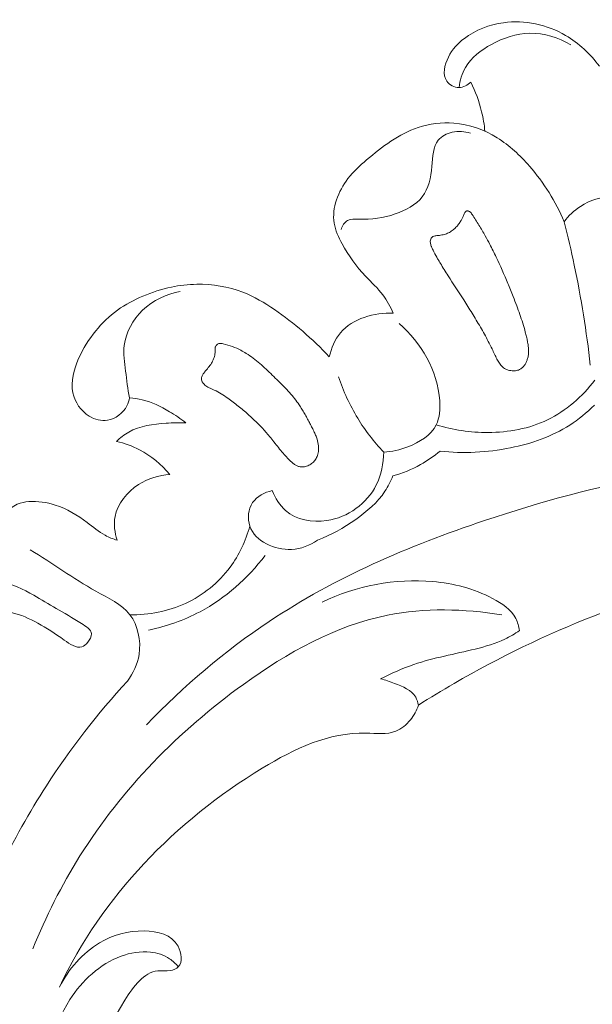
# Model space of a CAD drawing. Units: centimetres. Extents: x 789 to 1319, y -295 to 118.
# Drawn here: x 917 to 921, y -21 to -14 of the extents above; entities that cross this region are included whole.
import ezdxf

# ---------------------------------------------------------------- set-up
doc = ezdxf.new("R2010")
doc.units = ezdxf.units.CM
doc.header["$MEASUREMENT"] = 0
doc.layers.add('layer 1', color=7, linetype='Continuous')

msp = doc.modelspace()

# ---------------------------------------------------------------- linework, layer by layer
at = {"layer": 'layer 1', "color": 250, "lineweight": 20}
for points, knots in [([(920.61437, -14.22532), (920.59155, -14.24586), (920.56174, -14.26272), (920.53041, -14.26277), (920.53041, -14.26277), (920.49738, -14.26293), (920.46279, -14.24437), (920.44406, -14.21816), (920.44406, -14.21816), (920.41115, -14.17212), (920.4274, -14.10225), (920.45478, -14.04678), (920.45478, -14.04678), (920.48273, -13.98998), (920.52247, -13.94838), (920.56852, -13.91385), (920.56852, -13.91385), (920.64749, -13.85464), (920.74507, -13.81608), (920.84571, -13.80207), (920.84571, -13.80207), (920.99761, -13.78092), (921.1563, -13.81579), (921.28859, -13.89281), (921.28859, -13.89281), (921.38309, -13.9478), (921.46409, -14.02423), (921.52823, -14.11164)], [0, 0, 0, 0, 0.125, 0.125, 0.125, 0.125, 0.25, 0.25, 0.25, 0.25, 0.375, 0.375, 0.375, 0.375, 0.5, 0.5, 0.5, 0.5, 0.625, 0.625, 0.625, 0.625, 0.75, 0.75, 0.75, 0.75, 1, 1, 1, 1]), ([(920.53041, -14.26277), (920.53687, -14.21344), (920.55106, -14.16359), (920.57571, -14.12074), (920.57571, -14.12074), (920.6166, -14.04932), (920.68611, -13.99718), (920.76053, -13.95663), (920.76053, -13.95663), (920.84649, -13.90975), (920.93905, -13.87812), (921.03386, -13.877), (921.03386, -13.877), (921.13414, -13.87577), (921.23692, -13.90867), (921.32442, -13.95886)], [0, 0, 0, 0, 0.2, 0.2, 0.2, 0.2, 0.4, 0.4, 0.4, 0.4, 0.6, 0.6, 0.6, 0.6, 1, 1, 1, 1]), ([(920.71458, -14.57405), (920.71018, -14.52706), (920.70238, -14.4804), (920.69126, -14.43446), (920.69126, -14.43446), (920.67367, -14.36206), (920.64761, -14.29165), (920.61437, -14.22532)], [0, 0, 0, 0, 0.3333333, 0.3333333, 0.3333333, 0.3333333, 1, 1, 1, 1]), ([(920.06321, -15.86626), (920.04312, -15.82078), (920.01945, -15.77627), (919.98959, -15.73678), (919.98959, -15.73678), (919.9531, -15.68845), (919.90753, -15.64763), (919.86583, -15.60353), (919.86583, -15.60353), (919.80112, -15.53484), (919.74583, -15.45829), (919.69974, -15.37433), (919.69974, -15.37433), (919.674, -15.32745), (919.65109, -15.27832), (919.64269, -15.22679), (919.64269, -15.22679), (919.62522, -15.11856), (919.67217, -14.99952), (919.74061, -14.91004), (919.74061, -14.91004), (919.77945, -14.85924), (919.82524, -14.81794), (919.87291, -14.7774), (919.87291, -14.7774), (919.98294, -14.68351), (920.10252, -14.59332), (920.23936, -14.54763), (920.23936, -14.54763), (920.32045, -14.52048), (920.40762, -14.50899), (920.49334, -14.51587), (920.49334, -14.51587), (920.6023, -14.52462), (920.70898, -14.56309), (920.80223, -14.62065), (920.80223, -14.62065), (920.88886, -14.67436), (920.9639, -14.74448), (921.03121, -14.82164), (921.03121, -14.82164), (921.13361, -14.93913), (921.21828, -15.07276), (921.27732, -15.21626)], [0, 0, 0, 0, 0.0833333, 0.0833333, 0.0833333, 0.0833333, 0.1666667, 0.1666667, 0.1666667, 0.1666667, 0.25, 0.25, 0.25, 0.25, 0.3333333, 0.3333333, 0.3333333, 0.3333333, 0.4166667, 0.4166667, 0.4166667, 0.4166667, 0.5, 0.5, 0.5, 0.5, 0.5833333, 0.5833333, 0.5833333, 0.5833333, 0.6666667, 0.6666667, 0.6666667, 0.6666667, 0.75, 0.75, 0.75, 0.75, 0.8333333, 0.8333333, 0.8333333, 0.8333333, 1, 1, 1, 1]), ([(920.61131, -14.58814), (920.57003, -14.57459), (920.52528, -14.57084), (920.48157, -14.58084), (920.48157, -14.58084), (920.44361, -14.58945), (920.40639, -14.60861), (920.38311, -14.63645), (920.38311, -14.63645), (920.34383, -14.68326), (920.34413, -14.75461), (920.33772, -14.82326), (920.33772, -14.82326), (920.33024, -14.9041), (920.3136, -14.98117), (920.26893, -15.03885), (920.26893, -15.03885), (920.22388, -15.09721), (920.1503, -15.13577), (920.07753, -15.16116), (920.07753, -15.16116), (919.99346, -15.19039), (919.91031, -15.20215), (919.81812, -15.1982), (919.81812, -15.1982), (919.78972, -15.197), (919.76033, -15.19435), (919.73779, -15.2071), (919.73779, -15.2071), (919.71588, -15.21943), (919.70034, -15.24624), (919.69231, -15.27134)], [0, 0, 0, 0, 0.1111111, 0.1111111, 0.1111111, 0.1111111, 0.2222222, 0.2222222, 0.2222222, 0.2222222, 0.3333333, 0.3333333, 0.3333333, 0.3333333, 0.4444444, 0.4444444, 0.4444444, 0.4444444, 0.5555556, 0.5555556, 0.5555556, 0.5555556, 0.6666667, 0.6666667, 0.6666667, 0.6666667, 0.7777778, 0.7777778, 0.7777778, 0.7777778, 1, 1, 1, 1]), ([(921.86785, -15.35299), (921.84537, -15.27509), (921.80395, -15.20419), (921.74746, -15.1419), (921.74746, -15.1419), (921.71021, -15.10094), (921.66642, -15.06365), (921.61687, -15.05052), (921.61687, -15.05052), (921.54484, -15.03142), (921.46058, -15.06343), (921.39322, -15.10744), (921.39322, -15.10744), (921.34698, -15.13764), (921.30869, -15.17338), (921.27732, -15.21626)], [0, 0, 0, 0, 0.2, 0.2, 0.2, 0.2, 0.4, 0.4, 0.4, 0.4, 0.6, 0.6, 0.6, 0.6, 1, 1, 1, 1]), ([(920.96586, -16.26403), (920.9575, -16.26885), (920.94834, -16.27209), (920.93894, -16.27405), (920.93894, -16.27405), (920.93422, -16.27493), (920.92947, -16.27561), (920.92464, -16.2759), (920.92464, -16.2759), (920.9192, -16.2762), (920.91371, -16.27621), (920.90824, -16.27581), (920.90824, -16.27581), (920.89556, -16.27492), (920.88303, -16.27207), (920.87114, -16.26727), (920.87114, -16.26727), (920.86543, -16.26498), (920.85972, -16.26219), (920.85442, -16.2589), (920.85442, -16.2589), (920.84936, -16.25578), (920.84464, -16.25228), (920.84014, -16.24834), (920.84014, -16.24834), (920.83578, -16.24458), (920.83175, -16.24045), (920.82789, -16.23609), (920.82789, -16.23609), (920.82412, -16.2317), (920.82061, -16.22707), (920.81729, -16.2224), (920.81729, -16.2224), (920.81061, -16.21276), (920.80472, -16.20247), (920.79942, -16.19206), (920.79942, -16.19206), (920.79366, -16.18083), (920.78837, -16.1694), (920.78309, -16.15798), (920.78309, -16.15798), (920.7773, -16.14553), (920.7714, -16.133), (920.76533, -16.12061), (920.76533, -16.12061), (920.75669, -16.10269), (920.74766, -16.08484), (920.73845, -16.06713), (920.73845, -16.06713), (920.7205, -16.03254), (920.7017, -15.99831), (920.68218, -15.96462), (920.68218, -15.96462), (920.66307, -15.93146), (920.64321, -15.89865), (920.62299, -15.86611), (920.62299, -15.86611), (920.60351, -15.83475), (920.58364, -15.80357), (920.56362, -15.77262), (920.56362, -15.77262), (920.52668, -15.71533), (920.48918, -15.65834), (920.45269, -15.60076), (920.45269, -15.60076), (920.43434, -15.57164), (920.41606, -15.54239), (920.39833, -15.51285), (920.39833, -15.51285), (920.3939, -15.50543), (920.38944, -15.49792), (920.38499, -15.49041), (920.38499, -15.49041), (920.38053, -15.4829), (920.37608, -15.47539), (920.37182, -15.46785), (920.37182, -15.46785), (920.36252, -15.45178), (920.35368, -15.43553), (920.34586, -15.41868), (920.34586, -15.41868), (920.34202, -15.41065), (920.33857, -15.40254), (920.3352, -15.39432), (920.3352, -15.39432), (920.33446, -15.39253), (920.33384, -15.39081), (920.33309, -15.38902), (920.33309, -15.38902), (920.33183, -15.38549), (920.33052, -15.38177), (920.32953, -15.37809), (920.32953, -15.37809), (920.3284, -15.37423), (920.32757, -15.37031), (920.32705, -15.36644), (920.32705, -15.36644), (920.32647, -15.36228), (920.32621, -15.35816), (920.32646, -15.35404), (920.32646, -15.35404), (920.3268, -15.3493), (920.32756, -15.34468), (920.32907, -15.34023), (920.32907, -15.34023), (920.32986, -15.33794), (920.33079, -15.33584), (920.33204, -15.33377), (920.33204, -15.33377), (920.33318, -15.33173), (920.33464, -15.32973), (920.33637, -15.32808), (920.33637, -15.32808), (920.33799, -15.32646), (920.33976, -15.32501), (920.34166, -15.32374), (920.34166, -15.32374), (920.34357, -15.32257), (920.34563, -15.32157), (920.3476, -15.32069), (920.3476, -15.32069), (920.34969, -15.3199), (920.3518, -15.3192), (920.35394, -15.3187), (920.35394, -15.3187), (920.35782, -15.31767), (920.36185, -15.31692), (920.36584, -15.31648), (920.36584, -15.31648), (920.37098, -15.31572), (920.37609, -15.31527), (920.38127, -15.31471), (920.38127, -15.31471), (920.39363, -15.31332), (920.40587, -15.31134), (920.41795, -15.30847), (920.41795, -15.30847), (920.42848, -15.306), (920.43885, -15.30274), (920.44875, -15.29855), (920.44875, -15.29855), (920.4582, -15.29465), (920.46726, -15.2898), (920.47577, -15.28415), (920.47577, -15.28415), (920.4801, -15.2812), (920.48442, -15.27816), (920.48848, -15.27486), (920.48848, -15.27486), (920.49565, -15.26914), (920.50242, -15.26289), (920.5089, -15.25619), (920.5089, -15.25619), (920.51546, -15.24937), (920.52175, -15.24219), (920.52755, -15.2346), (920.52755, -15.2346), (920.53328, -15.22712), (920.53863, -15.21931), (920.54354, -15.21127), (920.54354, -15.21127), (920.54705, -15.20553), (920.5503, -15.19953), (920.55324, -15.19349), (920.55324, -15.19349), (920.55479, -15.19035), (920.55623, -15.18713), (920.55766, -15.18391), (920.55766, -15.18391), (920.56103, -15.17637), (920.56417, -15.16866), (920.56731, -15.16095)], [0, 0, 0, 0, 0.0227273, 0.0227273, 0.0227273, 0.0227273, 0.0454545, 0.0454545, 0.0454545, 0.0454545, 0.0681818, 0.0681818, 0.0681818, 0.0681818, 0.0909091, 0.0909091, 0.0909091, 0.0909091, 0.1136364, 0.1136364, 0.1136364, 0.1136364, 0.1363636, 0.1363636, 0.1363636, 0.1363636, 0.1590909, 0.1590909, 0.1590909, 0.1590909, 0.1818182, 0.1818182, 0.1818182, 0.1818182, 0.2045455, 0.2045455, 0.2045455, 0.2045455, 0.2272727, 0.2272727, 0.2272727, 0.2272727, 0.25, 0.25, 0.25, 0.25, 0.2727273, 0.2727273, 0.2727273, 0.2727273, 0.2954545, 0.2954545, 0.2954545, 0.2954545, 0.3181818, 0.3181818, 0.3181818, 0.3181818, 0.3409091, 0.3409091, 0.3409091, 0.3409091, 0.3636364, 0.3636364, 0.3636364, 0.3636364, 0.3863636, 0.3863636, 0.3863636, 0.3863636, 0.4090909, 0.4090909, 0.4090909, 0.4090909, 0.4318182, 0.4318182, 0.4318182, 0.4318182, 0.4545455, 0.4545455, 0.4545455, 0.4545455, 0.4772727, 0.4772727, 0.4772727, 0.4772727, 0.5, 0.5, 0.5, 0.5, 0.5227273, 0.5227273, 0.5227273, 0.5227273, 0.5454545, 0.5454545, 0.5454545, 0.5454545, 0.5681818, 0.5681818, 0.5681818, 0.5681818, 0.5909091, 0.5909091, 0.5909091, 0.5909091, 0.6136364, 0.6136364, 0.6136364, 0.6136364, 0.6363636, 0.6363636, 0.6363636, 0.6363636, 0.6590909, 0.6590909, 0.6590909, 0.6590909, 0.6818182, 0.6818182, 0.6818182, 0.6818182, 0.7045455, 0.7045455, 0.7045455, 0.7045455, 0.7272727, 0.7272727, 0.7272727, 0.7272727, 0.75, 0.75, 0.75, 0.75, 0.7727273, 0.7727273, 0.7727273, 0.7727273, 0.7954545, 0.7954545, 0.7954545, 0.7954545, 0.8181818, 0.8181818, 0.8181818, 0.8181818, 0.8409091, 0.8409091, 0.8409091, 0.8409091, 0.8636364, 0.8636364, 0.8636364, 0.8636364, 0.8863636, 0.8863636, 0.8863636, 0.8863636, 0.9090909, 0.9090909, 0.9090909, 0.9090909, 0.9318182, 0.9318182, 0.9318182, 0.9318182, 0.9545455, 0.9545455, 0.9545455, 0.9545455, 1, 1, 1, 1]), ([(920.56731, -15.16095), (920.56879, -15.15742), (920.57026, -15.15389), (920.57219, -15.15058), (920.57219, -15.15058), (920.57325, -15.14865), (920.57463, -15.14677), (920.57616, -15.14516), (920.57616, -15.14516), (920.57759, -15.14357), (920.57938, -15.14222), (920.58133, -15.14124), (920.58133, -15.14124), (920.58234, -15.14065), (920.58348, -15.14023), (920.58464, -15.13991), (920.58464, -15.13991), (920.586, -15.13956), (920.5874, -15.1394), (920.58881, -15.13934), (920.58881, -15.13934), (920.59136, -15.13937), (920.59396, -15.1397), (920.59654, -15.14044), (920.59654, -15.14044), (920.59967, -15.14138), (920.60255, -15.14267), (920.60533, -15.14449), (920.60533, -15.14449), (920.60751, -15.14581), (920.60953, -15.14737), (920.61128, -15.14908), (920.61128, -15.14908), (920.6131, -15.15067), (920.61467, -15.15252), (920.61623, -15.15436), (920.61623, -15.15436), (920.61913, -15.15789), (920.62159, -15.1618), (920.62415, -15.1657)], [0, 0, 0, 0, 0.0909091, 0.0909091, 0.0909091, 0.0909091, 0.1818182, 0.1818182, 0.1818182, 0.1818182, 0.2727273, 0.2727273, 0.2727273, 0.2727273, 0.3636364, 0.3636364, 0.3636364, 0.3636364, 0.4545455, 0.4545455, 0.4545455, 0.4545455, 0.5454545, 0.5454545, 0.5454545, 0.5454545, 0.6363636, 0.6363636, 0.6363636, 0.6363636, 0.7272727, 0.7272727, 0.7272727, 0.7272727, 0.8181818, 0.8181818, 0.8181818, 0.8181818, 1, 1, 1, 1]), ([(920.62415, -15.1657), (920.64038, -15.19105), (920.65641, -15.21644), (920.67208, -15.2421), (920.67208, -15.2421), (920.68734, -15.26712), (920.70231, -15.2923), (920.71674, -15.31779), (920.71674, -15.31779), (920.72784, -15.33748), (920.73879, -15.35741), (920.74934, -15.37742), (920.74934, -15.37742), (920.76508, -15.40723), (920.78018, -15.43747), (920.79472, -15.46792), (920.79472, -15.46792), (920.82418, -15.52926), (920.85157, -15.59149), (920.87755, -15.65439), (920.87755, -15.65439), (920.89038, -15.68546), (920.90294, -15.71679), (920.91529, -15.74805), (920.91529, -15.74805), (920.92383, -15.76985), (920.9323, -15.79177), (920.94057, -15.81373), (920.94057, -15.81373), (920.9559, -15.8544), (920.97048, -15.89542), (920.98332, -15.93697), (920.98332, -15.93697), (920.98982, -15.95814), (920.99602, -15.97936), (921.00153, -16.00071), (921.00153, -16.00071), (921.00437, -16.01158), (921.00712, -16.02246), (921.00968, -16.03347), (921.00968, -16.03347), (921.01112, -16.03951), (921.01257, -16.04565), (921.01392, -16.05181), (921.01392, -16.05181), (921.01601, -16.06139), (921.01801, -16.07098), (921.01973, -16.08073), (921.01973, -16.08073), (921.02135, -16.0905), (921.02279, -16.1004), (921.0237, -16.1102), (921.0237, -16.1102), (921.02466, -16.1202), (921.0251, -16.13019), (921.02493, -16.14019), (921.02493, -16.14019), (921.02478, -16.15029), (921.02391, -16.16032), (921.02221, -16.1703), (921.02221, -16.1703), (921.02075, -16.17881), (921.01864, -16.18714), (921.01601, -16.19536), (921.01601, -16.19536), (921.01376, -16.20239), (921.01106, -16.2092), (921.00782, -16.21581), (921.00782, -16.21581), (921.00468, -16.2224), (921.00099, -16.22879), (920.99683, -16.23485), (920.99683, -16.23485), (920.99264, -16.24072), (920.98797, -16.24627), (920.98279, -16.25121), (920.98279, -16.25121), (920.97771, -16.25612), (920.97202, -16.26054), (920.96586, -16.26403)], [0, 0, 0, 0, 0.047619, 0.047619, 0.047619, 0.047619, 0.0952381, 0.0952381, 0.0952381, 0.0952381, 0.1428571, 0.1428571, 0.1428571, 0.1428571, 0.1904762, 0.1904762, 0.1904762, 0.1904762, 0.2380952, 0.2380952, 0.2380952, 0.2380952, 0.2857143, 0.2857143, 0.2857143, 0.2857143, 0.3333333, 0.3333333, 0.3333333, 0.3333333, 0.3809524, 0.3809524, 0.3809524, 0.3809524, 0.4285714, 0.4285714, 0.4285714, 0.4285714, 0.4761905, 0.4761905, 0.4761905, 0.4761905, 0.5238095, 0.5238095, 0.5238095, 0.5238095, 0.5714286, 0.5714286, 0.5714286, 0.5714286, 0.6190476, 0.6190476, 0.6190476, 0.6190476, 0.6666667, 0.6666667, 0.6666667, 0.6666667, 0.7142857, 0.7142857, 0.7142857, 0.7142857, 0.7619048, 0.7619048, 0.7619048, 0.7619048, 0.8095238, 0.8095238, 0.8095238, 0.8095238, 0.8571429, 0.8571429, 0.8571429, 0.8571429, 0.9047619, 0.9047619, 0.9047619, 0.9047619, 1, 1, 1, 1]), ([(921.27732, -15.21626), (921.30379, -15.31875), (921.32792, -15.42187), (921.34982, -15.52551), (921.34982, -15.52551), (921.39937, -15.75979), (921.43719, -15.99668), (921.46331, -16.23462)], [0, 0, 0, 0, 0.3333333, 0.3333333, 0.3333333, 0.3333333, 1, 1, 1, 1]), ([(918.18744, -16.4682), (918.18407, -16.48775), (918.17849, -16.5069), (918.16943, -16.52487), (918.16943, -16.52487), (918.14339, -16.57663), (918.08942, -16.61773), (918.03236, -16.62706), (918.03236, -16.62706), (917.98743, -16.63434), (917.94068, -16.62201), (917.90123, -16.59763), (917.90123, -16.59763), (917.84217, -16.56136), (917.79949, -16.49842), (917.7851, -16.43224), (917.7851, -16.43224), (917.76772, -16.35166), (917.79236, -16.26629), (917.82651, -16.18931), (917.82651, -16.18931), (917.85855, -16.1168), (917.899, -16.05177), (917.9475, -15.99226), (917.9475, -15.99226), (917.99269, -15.93682), (918.0451, -15.88624), (918.10316, -15.84417), (918.10316, -15.84417), (918.15883, -15.80397), (918.21983, -15.77162), (918.28311, -15.74495), (918.28311, -15.74495), (918.34846, -15.71739), (918.41626, -15.69588), (918.48548, -15.68143), (918.48548, -15.68143), (918.54491, -15.66901), (918.60531, -15.6618), (918.66617, -15.66081), (918.66617, -15.66081), (918.7774, -15.65886), (918.89011, -15.67739), (918.99376, -15.71764), (918.99376, -15.71764), (919.07351, -15.74863), (919.14783, -15.79254), (919.2189, -15.84081), (919.2189, -15.84081), (919.2888, -15.88829), (919.35561, -15.9399), (919.41953, -15.99511), (919.41953, -15.99511), (919.48574, -16.05222), (919.5489, -16.11316), (919.6084, -16.17743)], [0, 0, 0, 0, 0.0666667, 0.0666667, 0.0666667, 0.0666667, 0.1333333, 0.1333333, 0.1333333, 0.1333333, 0.2, 0.2, 0.2, 0.2, 0.2666667, 0.2666667, 0.2666667, 0.2666667, 0.3333333, 0.3333333, 0.3333333, 0.3333333, 0.4, 0.4, 0.4, 0.4, 0.4666667, 0.4666667, 0.4666667, 0.4666667, 0.5333333, 0.5333333, 0.5333333, 0.5333333, 0.6, 0.6, 0.6, 0.6, 0.6666667, 0.6666667, 0.6666667, 0.6666667, 0.7333333, 0.7333333, 0.7333333, 0.7333333, 0.8, 0.8, 0.8, 0.8, 0.8666667, 0.8666667, 0.8666667, 0.8666667, 1, 1, 1, 1]), ([(918.18744, -16.4682), (918.17538, -16.40525), (918.1683, -16.34177), (918.16, -16.2777), (918.16, -16.2777), (918.15211, -16.21692), (918.14307, -16.15543), (918.15026, -16.09529), (918.15026, -16.09529), (918.16145, -16.00215), (918.21179, -15.91219), (918.28109, -15.84584), (918.28109, -15.84584), (918.35503, -15.77496), (918.4506, -15.73107), (918.54823, -15.71183)], [0, 0, 0, 0, 0.2, 0.2, 0.2, 0.2, 0.4, 0.4, 0.4, 0.4, 0.6, 0.6, 0.6, 0.6, 1, 1, 1, 1]), ([(919.6084, -16.17743), (919.62276, -16.11595), (919.64721, -16.05401), (919.68733, -16.00573), (919.68733, -16.00573), (919.77286, -15.90268), (919.92962, -15.86232), (920.06321, -15.86626)], [0, 0, 0, 0, 0.3333333, 0.3333333, 0.3333333, 0.3333333, 1, 1, 1, 1]), ([(919.99489, -16.85307), (920.05374, -16.85062), (920.11066, -16.83786), (920.1677, -16.81592), (920.1677, -16.81592), (920.2497, -16.78433), (920.33203, -16.73386), (920.3686, -16.65948), (920.3686, -16.65948), (920.39313, -16.60943), (920.39703, -16.54858), (920.393, -16.48891), (920.393, -16.48891), (920.37849, -16.27443), (920.2616, -16.07449), (920.10531, -15.9408)], [0, 0, 0, 0, 0.2, 0.2, 0.2, 0.2, 0.4, 0.4, 0.4, 0.4, 0.6, 0.6, 0.6, 0.6, 1, 1, 1, 1]), ([(919.48252, -16.93501), (919.47825, -16.93825), (919.4738, -16.94111), (919.46919, -16.9437), (919.46919, -16.9437), (919.46449, -16.94631), (919.45964, -16.94864), (919.45461, -16.9506), (919.45461, -16.9506), (919.4497, -16.95263), (919.44462, -16.95429), (919.43948, -16.95566), (919.43948, -16.95566), (919.43454, -16.95699), (919.42943, -16.95794), (919.42425, -16.95851), (919.42425, -16.95851), (919.41816, -16.95913), (919.41198, -16.95927), (919.40595, -16.95857), (919.40595, -16.95857), (919.3986, -16.9579), (919.39135, -16.9561), (919.38434, -16.95344), (919.38434, -16.95344), (919.37755, -16.95085), (919.37114, -16.94757), (919.36491, -16.94364), (919.36491, -16.94364), (919.3588, -16.9398), (919.35289, -16.93541), (919.34735, -16.93075), (919.34735, -16.93075), (919.3417, -16.92611), (919.33631, -16.92121), (919.3311, -16.91618), (919.3311, -16.91618), (919.32848, -16.91362), (919.32587, -16.91106), (919.32325, -16.90849), (919.32325, -16.90849), (919.31713, -16.90241), (919.31119, -16.8962), (919.30523, -16.88989), (919.30523, -16.88989), (919.29366, -16.8775), (919.28252, -16.86473), (919.27165, -16.8517), (919.27165, -16.8517), (919.24953, -16.82531), (919.22848, -16.79811), (919.20707, -16.77119), (919.20707, -16.77119), (919.19681, -16.75815), (919.18636, -16.74525), (919.17566, -16.7326), (919.17566, -16.7326), (919.1669, -16.72223), (919.15807, -16.71198), (919.14896, -16.70188), (919.14896, -16.70188), (919.13075, -16.68168), (919.11201, -16.66198), (919.09266, -16.64281), (919.09266, -16.64281), (919.07281, -16.62312), (919.05235, -16.60395), (919.03146, -16.58526), (919.03146, -16.58526), (919.00854, -16.56493), (918.98512, -16.54519), (918.96112, -16.52617), (918.96112, -16.52617), (918.93687, -16.50689), (918.91204, -16.48834), (918.88665, -16.4706), (918.88665, -16.4706), (918.87085, -16.45951), (918.85491, -16.44875), (918.83848, -16.4387), (918.83848, -16.4387), (918.82297, -16.42918), (918.80704, -16.42015), (918.79063, -16.41233), (918.79063, -16.41233), (918.78427, -16.40935), (918.77794, -16.40646), (918.77144, -16.40381), (918.77144, -16.40381), (918.76834, -16.40246), (918.76516, -16.40122), (918.76207, -16.39996), (918.76207, -16.39996), (918.75634, -16.39758), (918.75057, -16.39499), (918.74503, -16.39206), (918.74503, -16.39206), (918.73981, -16.38917), (918.73474, -16.38594), (918.72998, -16.38225), (918.72998, -16.38225), (918.72592, -16.37904), (918.72202, -16.3756), (918.71846, -16.37179), (918.71846, -16.37179), (918.71515, -16.36824), (918.712, -16.36445), (918.70923, -16.36049), (918.70923, -16.36049), (918.70781, -16.35832), (918.70648, -16.35612), (918.70525, -16.35391), (918.70525, -16.35391), (918.7029, -16.34947), (918.701, -16.34474), (918.69996, -16.33974), (918.69996, -16.33974), (918.69941, -16.3373), (918.69905, -16.33483), (918.699, -16.33239), (918.699, -16.33239), (918.6989, -16.32916), (918.69912, -16.32596), (918.69977, -16.32289), (918.69977, -16.32289), (918.70062, -16.31927), (918.70178, -16.3157), (918.70339, -16.31235), (918.70339, -16.31235), (918.70491, -16.30901), (918.70683, -16.3057), (918.70879, -16.30259), (918.70879, -16.30259), (918.71085, -16.29946), (918.71303, -16.29641), (918.71532, -16.29343), (918.71532, -16.29343), (918.71764, -16.29056), (918.71995, -16.28769), (918.72226, -16.28482), (918.72226, -16.28482), (918.73099, -16.27434), (918.73973, -16.26395), (918.74822, -16.25332), (918.74822, -16.25332), (918.75603, -16.24341), (918.76352, -16.23337), (918.77017, -16.22267), (918.77017, -16.22267), (918.7764, -16.21245), (918.78183, -16.20177), (918.78605, -16.19061), (918.78605, -16.19061), (918.79029, -16.17954), (918.7934, -16.16787), (918.79516, -16.15605), (918.79516, -16.15605), (918.79598, -16.15009), (918.79649, -16.1441), (918.79669, -16.13806), (918.79669, -16.13806), (918.79669, -16.13592), (918.7967, -16.13379), (918.79661, -16.13167), (918.79661, -16.13167), (918.79653, -16.12904), (918.79644, -16.12641), (918.79648, -16.12386), (918.79648, -16.12386), (918.79651, -16.12131), (918.79652, -16.11866), (918.79667, -16.11619), (918.79667, -16.11619), (918.79688, -16.11351), (918.79729, -16.11079), (918.79793, -16.10823), (918.79793, -16.10823), (918.79855, -16.10557), (918.79949, -16.10295), (918.80076, -16.10048), (918.80076, -16.10048), (918.80225, -16.09755), (918.80418, -16.09485), (918.80639, -16.09251), (918.80639, -16.09251), (918.80868, -16.09004), (918.81123, -16.08794), (918.81408, -16.08629), (918.81408, -16.08629), (918.81675, -16.08477), (918.81957, -16.08353), (918.82246, -16.08269), (918.82246, -16.08269), (918.82508, -16.082), (918.82775, -16.0816), (918.83056, -16.08138), (918.83056, -16.08138), (918.83319, -16.0813), (918.83584, -16.08131), (918.83852, -16.08152), (918.83852, -16.08152), (918.84359, -16.082), (918.84868, -16.08308), (918.85367, -16.08419), (918.85367, -16.08419), (918.87604, -16.08906), (918.89808, -16.09542), (918.91968, -16.10319), (918.91968, -16.10319), (918.94043, -16.11081), (918.96071, -16.11974), (918.98033, -16.13002), (918.98033, -16.13002), (918.99319, -16.13677), (919.00573, -16.14399), (919.01795, -16.15168), (919.01795, -16.15168), (919.03489, -16.16235), (919.05128, -16.17384), (919.06728, -16.18601), (919.06728, -16.18601), (919.08339, -16.19816), (919.09901, -16.21101), (919.1143, -16.22422), (919.1143, -16.22422), (919.12957, -16.23735), (919.14451, -16.25093), (919.15919, -16.26467), (919.15919, -16.26467), (919.17397, -16.27849), (919.1886, -16.29255), (919.20311, -16.30652), (919.20311, -16.30652), (919.21727, -16.32025), (919.23142, -16.33389), (919.24548, -16.34764), (919.24548, -16.34764), (919.2731, -16.37463), (919.30021, -16.40212), (919.32595, -16.43099), (919.32595, -16.43099), (919.35041, -16.45846), (919.37348, -16.48722), (919.39403, -16.51776), (919.39403, -16.51776), (919.40067, -16.52771), (919.40713, -16.5378), (919.41341, -16.54802), (919.41341, -16.54802), (919.41962, -16.55836), (919.4257, -16.56861), (919.43163, -16.5791), (919.43163, -16.5791), (919.43767, -16.58968), (919.44364, -16.60036), (919.4494, -16.61109), (919.4494, -16.61109), (919.45527, -16.62179), (919.46105, -16.63261), (919.46682, -16.64334), (919.46682, -16.64334), (919.47214, -16.65333), (919.47747, -16.66332), (919.48279, -16.67331), (919.48279, -16.67331), (919.48813, -16.6834), (919.49336, -16.69342), (919.49831, -16.70358), (919.49831, -16.70358), (919.50284, -16.71311), (919.50717, -16.72268), (919.5111, -16.73232), (919.5111, -16.73232), (919.51506, -16.74206), (919.51864, -16.75197), (919.52163, -16.76199), (919.52163, -16.76199), (919.52639, -16.77768), (919.5297, -16.79375), (919.53111, -16.81007), (919.53111, -16.81007), (919.53174, -16.81667), (919.53195, -16.82324), (919.53184, -16.82977), (919.53184, -16.82977), (919.53174, -16.8363), (919.53124, -16.8429), (919.53042, -16.84936), (919.53042, -16.84936), (919.52963, -16.85551), (919.52843, -16.86163), (919.52691, -16.86762), (919.52691, -16.86762), (919.52526, -16.87352), (919.5233, -16.87938), (919.52092, -16.88511), (919.52092, -16.88511), (919.51691, -16.89471), (919.51181, -16.9039), (919.50553, -16.9122), (919.50553, -16.9122), (919.4989, -16.92086), (919.4912, -16.92861), (919.48252, -16.93501)], [0, 0, 0, 0, 0.012987, 0.012987, 0.012987, 0.012987, 0.025974, 0.025974, 0.025974, 0.025974, 0.038961, 0.038961, 0.038961, 0.038961, 0.0519481, 0.0519481, 0.0519481, 0.0519481, 0.0649351, 0.0649351, 0.0649351, 0.0649351, 0.0779221, 0.0779221, 0.0779221, 0.0779221, 0.0909091, 0.0909091, 0.0909091, 0.0909091, 0.1038961, 0.1038961, 0.1038961, 0.1038961, 0.1168831, 0.1168831, 0.1168831, 0.1168831, 0.1298701, 0.1298701, 0.1298701, 0.1298701, 0.1428571, 0.1428571, 0.1428571, 0.1428571, 0.1558442, 0.1558442, 0.1558442, 0.1558442, 0.1688312, 0.1688312, 0.1688312, 0.1688312, 0.1818182, 0.1818182, 0.1818182, 0.1818182, 0.1948052, 0.1948052, 0.1948052, 0.1948052, 0.2077922, 0.2077922, 0.2077922, 0.2077922, 0.2207792, 0.2207792, 0.2207792, 0.2207792, 0.2337662, 0.2337662, 0.2337662, 0.2337662, 0.2467532, 0.2467532, 0.2467532, 0.2467532, 0.2597403, 0.2597403, 0.2597403, 0.2597403, 0.2727273, 0.2727273, 0.2727273, 0.2727273, 0.2857143, 0.2857143, 0.2857143, 0.2857143, 0.2987013, 0.2987013, 0.2987013, 0.2987013, 0.3116883, 0.3116883, 0.3116883, 0.3116883, 0.3246753, 0.3246753, 0.3246753, 0.3246753, 0.3376623, 0.3376623, 0.3376623, 0.3376623, 0.3506494, 0.3506494, 0.3506494, 0.3506494, 0.3636364, 0.3636364, 0.3636364, 0.3636364, 0.3766234, 0.3766234, 0.3766234, 0.3766234, 0.3896104, 0.3896104, 0.3896104, 0.3896104, 0.4025974, 0.4025974, 0.4025974, 0.4025974, 0.4155844, 0.4155844, 0.4155844, 0.4155844, 0.4285714, 0.4285714, 0.4285714, 0.4285714, 0.4415584, 0.4415584, 0.4415584, 0.4415584, 0.4545455, 0.4545455, 0.4545455, 0.4545455, 0.4675325, 0.4675325, 0.4675325, 0.4675325, 0.4805195, 0.4805195, 0.4805195, 0.4805195, 0.4935065, 0.4935065, 0.4935065, 0.4935065, 0.5064935, 0.5064935, 0.5064935, 0.5064935, 0.5194805, 0.5194805, 0.5194805, 0.5194805, 0.5324675, 0.5324675, 0.5324675, 0.5324675, 0.5454545, 0.5454545, 0.5454545, 0.5454545, 0.5584416, 0.5584416, 0.5584416, 0.5584416, 0.5714286, 0.5714286, 0.5714286, 0.5714286, 0.5844156, 0.5844156, 0.5844156, 0.5844156, 0.5974026, 0.5974026, 0.5974026, 0.5974026, 0.6103896, 0.6103896, 0.6103896, 0.6103896, 0.6233766, 0.6233766, 0.6233766, 0.6233766, 0.6363636, 0.6363636, 0.6363636, 0.6363636, 0.6493506, 0.6493506, 0.6493506, 0.6493506, 0.6623377, 0.6623377, 0.6623377, 0.6623377, 0.6753247, 0.6753247, 0.6753247, 0.6753247, 0.6883117, 0.6883117, 0.6883117, 0.6883117, 0.7012987, 0.7012987, 0.7012987, 0.7012987, 0.7142857, 0.7142857, 0.7142857, 0.7142857, 0.7272727, 0.7272727, 0.7272727, 0.7272727, 0.7402597, 0.7402597, 0.7402597, 0.7402597, 0.7532468, 0.7532468, 0.7532468, 0.7532468, 0.7662338, 0.7662338, 0.7662338, 0.7662338, 0.7792208, 0.7792208, 0.7792208, 0.7792208, 0.7922078, 0.7922078, 0.7922078, 0.7922078, 0.8051948, 0.8051948, 0.8051948, 0.8051948, 0.8181818, 0.8181818, 0.8181818, 0.8181818, 0.8311688, 0.8311688, 0.8311688, 0.8311688, 0.8441558, 0.8441558, 0.8441558, 0.8441558, 0.8571429, 0.8571429, 0.8571429, 0.8571429, 0.8701299, 0.8701299, 0.8701299, 0.8701299, 0.8831169, 0.8831169, 0.8831169, 0.8831169, 0.8961039, 0.8961039, 0.8961039, 0.8961039, 0.9090909, 0.9090909, 0.9090909, 0.9090909, 0.9220779, 0.9220779, 0.9220779, 0.9220779, 0.9350649, 0.9350649, 0.9350649, 0.9350649, 0.9480519, 0.9480519, 0.9480519, 0.9480519, 0.961039, 0.961039, 0.961039, 0.961039, 0.974026, 0.974026, 0.974026, 0.974026, 1, 1, 1, 1]), ([(919.67409, -16.31837), (919.70812, -16.42107), (919.75362, -16.5204), (919.81006, -16.61291), (919.81006, -16.61291), (919.86284, -16.6994), (919.92519, -16.78002), (919.99489, -16.85307)], [0, 0, 0, 0, 0.3333333, 0.3333333, 0.3333333, 0.3333333, 1, 1, 1, 1]), ([(920.3686, -16.65948), (920.48708, -16.69636), (920.61124, -16.71458), (920.73636, -16.714), (920.73636, -16.714), (920.88211, -16.71334), (921.02905, -16.68743), (921.1595, -16.62441), (921.1595, -16.62441), (921.29155, -16.56069), (921.40662, -16.45894), (921.49602, -16.34276)], [0, 0, 0, 0, 0.25, 0.25, 0.25, 0.25, 0.5, 0.5, 0.5, 0.5, 1, 1, 1, 1]), ([(918.58793, -16.64519), (918.55117, -16.61615), (918.51206, -16.59029), (918.47165, -16.5662), (918.47165, -16.5662), (918.41086, -16.52994), (918.34695, -16.49762), (918.2789, -16.48134), (918.2789, -16.48134), (918.24889, -16.47422), (918.21811, -16.4701), (918.18744, -16.4682)], [0, 0, 0, 0, 0.25, 0.25, 0.25, 0.25, 0.5, 0.5, 0.5, 0.5, 1, 1, 1, 1]), ([(920.39549, -16.84652), (920.56153, -16.86516), (920.73056, -16.85618), (920.89587, -16.82298), (920.89587, -16.82298), (921.04492, -16.79311), (921.19089, -16.74347), (921.3179, -16.66208), (921.3179, -16.66208), (921.38106, -16.6217), (921.43948, -16.57335), (921.49278, -16.52047)], [0, 0, 0, 0, 0.25, 0.25, 0.25, 0.25, 0.5, 0.5, 0.5, 0.5, 1, 1, 1, 1]), ([(918.09488, -16.77775), (918.12127, -16.75237), (918.15039, -16.72903), (918.18203, -16.71112), (918.18203, -16.71112), (918.26126, -16.66632), (918.35639, -16.65496), (918.44846, -16.64845), (918.44846, -16.64845), (918.49534, -16.64509), (918.54145, -16.64309), (918.58793, -16.64519)], [0, 0, 0, 0, 0.25, 0.25, 0.25, 0.25, 0.5, 0.5, 0.5, 0.5, 1, 1, 1, 1]), ([(918.47477, -17.0122), (918.41524, -16.94071), (918.3415, -16.8792), (918.25875, -16.83647), (918.25875, -16.83647), (918.20686, -16.80974), (918.15154, -16.79026), (918.09488, -16.77775)], [0, 0, 0, 0, 0.3333333, 0.3333333, 0.3333333, 0.3333333, 1, 1, 1, 1]), ([(919.99489, -16.85307), (919.99408, -16.93318), (919.97863, -17.015), (919.94227, -17.0872), (919.94227, -17.0872), (919.87614, -17.21847), (919.74107, -17.31775), (919.5907, -17.34054), (919.5907, -17.34054), (919.48612, -17.35631), (919.37412, -17.3351), (919.29789, -17.26897), (919.29789, -17.26897), (919.25492, -17.23173), (919.22324, -17.18027), (919.20224, -17.12722)], [0, 0, 0, 0, 0.2, 0.2, 0.2, 0.2, 0.4, 0.4, 0.4, 0.4, 0.6, 0.6, 0.6, 0.6, 1, 1, 1, 1]), ([(920.06016, -17.02287), (920.12829, -17.00364), (920.19456, -16.97662), (920.25656, -16.94205), (920.25656, -16.94205), (920.30577, -16.91465), (920.35225, -16.88247), (920.39549, -16.84652)], [0, 0, 0, 0, 0.3333333, 0.3333333, 0.3333333, 0.3333333, 1, 1, 1, 1]), ([(927.73757, -19.61598), (927.68848, -19.55139), (927.64198, -19.48541), (927.5785, -19.43205), (927.5785, -19.43205), (927.52829, -19.38975), (927.46744, -19.35534), (927.43693, -19.30203), (927.43693, -19.30203), (927.41431, -19.26261), (927.40838, -19.21286), (927.39933, -19.16439), (927.39933, -19.16439), (927.34452, -18.86761), (927.17936, -18.6189), (926.98935, -18.39396), (926.98935, -18.39396), (926.62425, -17.96143), (926.16753, -17.61681), (925.66519, -17.37379), (925.66519, -17.37379), (924.90056, -17.00365), (924.03033, -16.8688), (923.17888, -16.8869), (923.17888, -16.8869), (922.33462, -16.90477), (921.50886, -17.0729), (920.71142, -17.33991), (920.71142, -17.33991), (920.17478, -17.51957), (919.65097, -17.74393), (919.18143, -18.05632), (919.18143, -18.05632), (918.86509, -18.26677), (918.57338, -18.51706), (918.30865, -18.7904)], [0, 0, 0, 0, 0.1, 0.1, 0.1, 0.1, 0.2, 0.2, 0.2, 0.2, 0.3, 0.3, 0.3, 0.3, 0.4, 0.4, 0.4, 0.4, 0.5, 0.5, 0.5, 0.5, 0.6, 0.6, 0.6, 0.6, 0.7, 0.7, 0.7, 0.7, 0.8, 0.8, 0.8, 0.8, 1, 1, 1, 1]), ([(918.09982, -17.47916), (918.08285, -17.42587), (918.07491, -17.36703), (918.08499, -17.31204), (918.08499, -17.31204), (918.10197, -17.21884), (918.17055, -17.13666), (918.25222, -17.08428), (918.25222, -17.08428), (918.32007, -17.04068), (918.39697, -17.01778), (918.47477, -17.0122)], [0, 0, 0, 0, 0.25, 0.25, 0.25, 0.25, 0.5, 0.5, 0.5, 0.5, 1, 1, 1, 1]), ([(919.52425, -17.47991), (919.6205, -17.44291), (919.71043, -17.39173), (919.79583, -17.33153), (919.79583, -17.33153), (919.87551, -17.27556), (919.95109, -17.2118), (920.00423, -17.13138), (920.00423, -17.13138), (920.02659, -17.0975), (920.04495, -17.06071), (920.06016, -17.02287)], [0, 0, 0, 0, 0.25, 0.25, 0.25, 0.25, 0.5, 0.5, 0.5, 0.5, 1, 1, 1, 1]), ([(919.20224, -17.12722), (919.14921, -17.13957), (919.09375, -17.16671), (919.06272, -17.21248), (919.06272, -17.21248), (919.03106, -17.25919), (919.02478, -17.32526), (919.04337, -17.37957), (919.04337, -17.37957), (919.08109, -17.48951), (919.22073, -17.55093), (919.33911, -17.5453), (919.33911, -17.5453), (919.40788, -17.54202), (919.46954, -17.51596), (919.52425, -17.47991)], [0, 0, 0, 0, 0.2, 0.2, 0.2, 0.2, 0.4, 0.4, 0.4, 0.4, 0.6, 0.6, 0.6, 0.6, 1, 1, 1, 1]), ([(917.33179, -17.42369), (917.31143, -17.38711), (917.29746, -17.33845), (917.31088, -17.29973), (917.31088, -17.29973), (917.32261, -17.26559), (917.35561, -17.23908), (917.39024, -17.22407), (917.39024, -17.22407), (917.41704, -17.21235), (917.44484, -17.20757), (917.47295, -17.20558), (917.47295, -17.20558), (917.53569, -17.20108), (917.60002, -17.21054), (917.66059, -17.22985), (917.66059, -17.22985), (917.74273, -17.25622), (917.81769, -17.30082), (917.88668, -17.35324), (917.88668, -17.35324), (917.92878, -17.38526), (917.96857, -17.42025), (918.01457, -17.44482), (918.01457, -17.44482), (918.04149, -17.45933), (918.07057, -17.47017), (918.09982, -17.47916)], [0, 0, 0, 0, 0.125, 0.125, 0.125, 0.125, 0.25, 0.25, 0.25, 0.25, 0.375, 0.375, 0.375, 0.375, 0.5, 0.5, 0.5, 0.5, 0.625, 0.625, 0.625, 0.625, 0.75, 0.75, 0.75, 0.75, 1, 1, 1, 1]), ([(919.04337, -17.37957), (919.0143, -17.48378), (918.96742, -17.58409), (918.90273, -17.67134), (918.90273, -17.67134), (918.82099, -17.78162), (918.71081, -17.87096), (918.58646, -17.92846), (918.58646, -17.92846), (918.46295, -17.98561), (918.32533, -18.0113), (918.19061, -18.0095)], [0, 0, 0, 0, 0.25, 0.25, 0.25, 0.25, 0.5, 0.5, 0.5, 0.5, 1, 1, 1, 1]), ([(917.48271, -17.54821), (917.64109, -17.64132), (917.78403, -17.75145), (917.94943, -17.84182), (917.94943, -17.84182), (918.03745, -17.88988), (918.13185, -17.93238), (918.19061, -18.0095), (918.19061, -18.0095), (918.24815, -18.08502), (918.27127, -18.19362), (918.25602, -18.29118), (918.25602, -18.29118), (918.24513, -18.36086), (918.21466, -18.42484), (918.17398, -18.47995)], [0, 0, 0, 0, 0.2, 0.2, 0.2, 0.2, 0.4, 0.4, 0.4, 0.4, 0.6, 0.6, 0.6, 0.6, 1, 1, 1, 1]), ([(918.32261, -18.11822), (918.44962, -18.09186), (918.57407, -18.04899), (918.68937, -17.98768), (918.68937, -17.98768), (918.86993, -17.89171), (919.02803, -17.75069), (919.15139, -17.58819)], [0, 0, 0, 0, 0.3333333, 0.3333333, 0.3333333, 0.3333333, 1, 1, 1, 1]), ([(927.29224, -18.84258), (927.05901, -18.64555), (926.80913, -18.46719), (926.54451, -18.31507), (926.54451, -18.31507), (925.9682, -17.98373), (925.32237, -17.77696), (924.66344, -17.67376), (924.66344, -17.67376), (923.9632, -17.56403), (923.24799, -17.57134), (922.55657, -17.70604), (922.55657, -17.70604), (921.83216, -17.84711), (921.13377, -18.12808), (920.49578, -18.49716), (920.49578, -18.49716), (920.40993, -18.54676), (920.32519, -18.59798), (920.24162, -18.65112)], [0, 0, 0, 0, 0.1666667, 0.1666667, 0.1666667, 0.1666667, 0.3333333, 0.3333333, 0.3333333, 0.3333333, 0.5, 0.5, 0.5, 0.5, 0.6666667, 0.6666667, 0.6666667, 0.6666667, 1, 1, 1, 1]), ([(920.96069, -18.12184), (920.95585, -18.09213), (920.94739, -18.06207), (920.93349, -18.03557), (920.93349, -18.03557), (920.9, -17.97173), (920.83524, -17.92838), (920.76881, -17.89348), (920.76881, -17.89348), (920.63323, -17.82226), (920.49034, -17.78597), (920.34349, -17.77311), (920.34349, -17.77311), (920.07711, -17.74991), (919.79748, -17.80396), (919.5567, -17.91901)], [0, 0, 0, 0, 0.2, 0.2, 0.2, 0.2, 0.4, 0.4, 0.4, 0.4, 0.6, 0.6, 0.6, 0.6, 1, 1, 1, 1]), ([(917.89144, -18.20514), (917.87903, -18.21987), (917.86448, -18.23184), (917.84914, -18.23684), (917.84914, -18.23684), (917.81014, -18.24972), (917.76559, -18.21816), (917.72362, -18.18897), (917.72362, -18.18897), (917.59105, -18.09684), (917.48438, -18.02785), (917.34729, -17.9921), (917.34729, -17.9921), (917.2767, -17.97365), (917.19808, -17.96391), (917.14959, -17.89871), (917.14959, -17.89871), (917.13191, -17.87485), (917.11826, -17.84372), (917.12408, -17.8226), (917.12408, -17.8226), (917.13344, -17.7888), (917.19309, -17.78082), (917.24485, -17.78183), (917.24485, -17.78183), (917.35717, -17.78406), (917.43264, -17.82815), (917.50719, -17.8711), (917.50719, -17.8711), (917.61278, -17.93205), (917.7165, -17.99071), (917.84616, -18.07107), (917.84616, -18.07107), (917.87976, -18.09196), (917.91517, -18.11434), (917.91755, -18.14452), (917.91755, -18.14452), (917.91905, -18.16397), (917.90683, -18.1868), (917.89144, -18.20514)], [0, 0, 0, 0, 0.0909091, 0.0909091, 0.0909091, 0.0909091, 0.1818182, 0.1818182, 0.1818182, 0.1818182, 0.2727273, 0.2727273, 0.2727273, 0.2727273, 0.3636364, 0.3636364, 0.3636364, 0.3636364, 0.4545455, 0.4545455, 0.4545455, 0.4545455, 0.5454545, 0.5454545, 0.5454545, 0.5454545, 0.6363636, 0.6363636, 0.6363636, 0.6363636, 0.7272727, 0.7272727, 0.7272727, 0.7272727, 0.8181818, 0.8181818, 0.8181818, 0.8181818, 1, 1, 1, 1]), ([(920.83407, -18.0109), (920.56697, -17.96535), (920.2869, -17.95926), (920.02189, -18.01261), (920.02189, -18.01261), (919.65128, -18.0872), (919.31024, -18.27815), (918.99754, -18.50378), (918.99754, -18.50378), (918.53531, -18.83729), (918.13524, -19.24658), (917.83597, -19.72331), (917.83597, -19.72331), (917.70465, -19.93257), (917.59272, -20.15469), (917.4998, -20.38384)], [0, 0, 0, 0, 0.2, 0.2, 0.2, 0.2, 0.4, 0.4, 0.4, 0.4, 0.6, 0.6, 0.6, 0.6, 1, 1, 1, 1]), ([(919.97308, -18.46434), (920.04994, -18.42598), (920.12863, -18.39033), (920.20962, -18.3626), (920.20962, -18.3626), (920.3513, -18.31396), (920.49989, -18.28927), (920.64616, -18.2527), (920.64616, -18.2527), (920.71818, -18.23467), (920.78958, -18.21391), (920.85626, -18.18203), (920.85626, -18.18203), (920.89251, -18.16479), (920.92733, -18.14425), (920.96069, -18.12184)], [0, 0, 0, 0, 0.2, 0.2, 0.2, 0.2, 0.4, 0.4, 0.4, 0.4, 0.6, 0.6, 0.6, 0.6, 1, 1, 1, 1]), ([(920.24162, -18.65112), (920.23799, -18.63166), (920.23226, -18.61188), (920.22269, -18.59494), (920.22269, -18.59494), (920.19362, -18.5433), (920.12964, -18.51883), (920.07181, -18.49677), (920.07181, -18.49677), (920.03829, -18.48401), (920.00687, -18.47207), (919.97308, -18.46434)], [0, 0, 0, 0, 0.25, 0.25, 0.25, 0.25, 0.5, 0.5, 0.5, 0.5, 1, 1, 1, 1]), ([(918.17398, -18.47995), (917.96172, -18.71063), (917.76809, -18.95939), (917.59756, -19.22399), (917.59756, -19.22399), (917.35246, -19.60404), (917.15483, -20.01662), (917.00848, -20.44445)], [0, 0, 0, 0, 0.3333333, 0.3333333, 0.3333333, 0.3333333, 1, 1, 1, 1]), ([(920.24162, -18.65112), (920.22916, -18.68895), (920.21007, -18.72456), (920.18462, -18.75607), (920.18462, -18.75607), (920.15662, -18.7908), (920.12087, -18.82057), (920.08133, -18.8365), (920.08133, -18.8365), (920.017, -18.86244), (919.94235, -18.85166), (919.86951, -18.85001), (919.86951, -18.85001), (919.60247, -18.84402), (919.36048, -18.96072), (919.13202, -19.09921), (919.13202, -19.09921), (918.51181, -19.47524), (917.9916, -20.01256), (917.68992, -20.65454)], [0, 0, 0, 0, 0.1666667, 0.1666667, 0.1666667, 0.1666667, 0.3333333, 0.3333333, 0.3333333, 0.3333333, 0.5, 0.5, 0.5, 0.5, 0.6666667, 0.6666667, 0.6666667, 0.6666667, 1, 1, 1, 1]), ([(917.68992, -20.65454), (917.75387, -20.52795), (917.85442, -20.41325), (917.9753, -20.34093), (917.9753, -20.34093), (918.06944, -20.28449), (918.17592, -20.25382), (918.29316, -20.25574), (918.29316, -20.25574), (918.38682, -20.25717), (918.48732, -20.2795), (918.53333, -20.3646), (918.53333, -20.3646), (918.55869, -20.41164), (918.56738, -20.47777), (918.53506, -20.51117), (918.53506, -20.51117), (918.52123, -20.52535), (918.50008, -20.53357), (918.47887, -20.53713), (918.47887, -20.53713), (918.44799, -20.54228), (918.41724, -20.53724), (918.38865, -20.53994), (918.38865, -20.53994), (918.28984, -20.54903), (918.21697, -20.6491), (918.15514, -20.74783), (918.15514, -20.74783), (917.98035, -21.02716), (917.89498, -21.2962), (917.87026, -21.58983), (917.87026, -21.58983), (917.85231, -21.80314), (917.86638, -22.0294), (917.9526, -22.23182), (917.9526, -22.23182), (917.99883, -22.34048), (918.06596, -22.44228), (918.07593, -22.5567), (918.07593, -22.5567), (918.07858, -22.58723), (918.07722, -22.61861), (918.07421, -22.64939)], [0, 0, 0, 0, 0.0833333, 0.0833333, 0.0833333, 0.0833333, 0.1666667, 0.1666667, 0.1666667, 0.1666667, 0.25, 0.25, 0.25, 0.25, 0.3333333, 0.3333333, 0.3333333, 0.3333333, 0.4166667, 0.4166667, 0.4166667, 0.4166667, 0.5, 0.5, 0.5, 0.5, 0.5833333, 0.5833333, 0.5833333, 0.5833333, 0.6666667, 0.6666667, 0.6666667, 0.6666667, 0.75, 0.75, 0.75, 0.75, 0.8333333, 0.8333333, 0.8333333, 0.8333333, 1, 1, 1, 1]), ([(918.07421, -22.64939), (918.028, -22.65578), (917.97987, -22.65571), (917.93437, -22.64468), (917.93437, -22.64468), (917.83192, -22.62006), (917.74315, -22.5402), (917.6854, -22.44885), (917.6854, -22.44885), (917.65593, -22.40217), (917.63454, -22.35245), (917.61683, -22.30174), (917.61683, -22.30174), (917.51855, -22.02111), (917.53085, -21.70997), (917.56778, -21.4044), (917.56778, -21.4044), (917.59609, -21.16971), (917.63894, -20.93832), (917.76378, -20.7439), (917.76378, -20.7439), (917.85079, -20.60843), (917.97746, -20.49088), (918.12817, -20.43558), (918.12817, -20.43558), (918.19491, -20.41111), (918.26627, -20.3988), (918.33701, -20.40665), (918.33701, -20.40665), (918.3848, -20.41197), (918.43237, -20.42648), (918.47222, -20.45302), (918.47222, -20.45302), (918.49602, -20.46882), (918.51706, -20.4889), (918.53506, -20.51117)], [0, 0, 0, 0, 0.1, 0.1, 0.1, 0.1, 0.2, 0.2, 0.2, 0.2, 0.3, 0.3, 0.3, 0.3, 0.4, 0.4, 0.4, 0.4, 0.5, 0.5, 0.5, 0.5, 0.6, 0.6, 0.6, 0.6, 0.7, 0.7, 0.7, 0.7, 0.8, 0.8, 0.8, 0.8, 1, 1, 1, 1])]:
    msp.add_open_spline(points, degree=3, knots=knots, dxfattribs=at)

doc.saveas('drawing.dxf')
